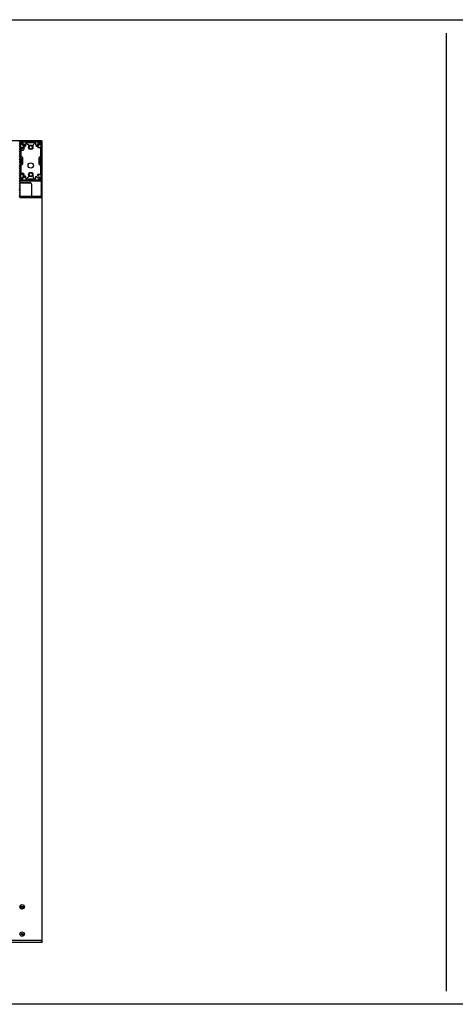
# Model space of a CAD drawing. Units: millimetres. Extents: x -29990 to 2363375, y -34668 to 3166.
# Drawn here: x -21543 to -19905, y -32787 to -29087 of the extents above; entities that cross this region are included whole.
import ezdxf

# ---------------------------------------------------------------- set-up
doc = ezdxf.new("R2010")
doc.units = ezdxf.units.MM
doc.header["$LTSCALE"] = 5
doc.layers.add('SLT_tabelka', color=20, linetype='Continuous')
doc.layers.add('system', color=120, linetype='Continuous', lineweight=25)

msp = doc.modelspace()

# ---------------------------------------------------------------- hatches: boundary and pattern name
at = {"layer": 'system'}
h = msp.add_hatch(dxfattribs=at)
h.set_pattern_fill('ANSI31', color=256, scale=25.4, angle=15, style=0)
h.set_pattern_definition([(59.999978, (-41637.9042, -22909.5516), (-2.74963004, 1.58750107), [])])
edge = h.paths.add_edge_path()
edge.add_ellipse((-21541.8, -29545), major_axis=(-2, 0), ratio=1, start_angle=270, end_angle=360)
edge.add_line((-21543.8, -29545), (-21543.8, -29569))
edge.add_line((-21543.8, -29569), (-21543.8, -29596))
edge.add_line((-21543.8, -29596), (-21543.8, -29753))
edge.add_ellipse((-21541.8, -29753), major_axis=(0, -2), ratio=1, start_angle=270, end_angle=360)
edge.add_line((-21541.8, -29755), (-21460.8, -29755))
edge.add_ellipse((-21460.8, -29753), major_axis=(2, 0), ratio=1, start_angle=270, end_angle=360)
edge.add_line((-21458.8, -29753), (-21458.8, -29545))
edge.add_ellipse((-21460.8, -29545), major_axis=(0, 2), ratio=1, start_angle=270, end_angle=360)
edge.add_line((-21460.8, -29543), (-21541.8, -29543))
edge = h.paths.add_edge_path(flags=0)
edge.add_ellipse((-21539.3, -29555.4), major_axis=(0, 1.5), ratio=1, start_angle=0, end_angle=90)
edge.add_line((-21540.8, -29555.4), (-21540.8, -29606))
edge.add_ellipse((-21539.3, -29606), major_axis=(-1.5, 0), ratio=1, start_angle=0, end_angle=90)
edge.add_ellipse((-21539.3, -29609), major_axis=(0, 1.5), ratio=1, start_angle=270, end_angle=360, ccw=False)
edge.add_line((-21537.8, -29609), (-21537.8, -29627))
edge.add_ellipse((-21539.3, -29627), major_axis=(1.5, 0), ratio=1, start_angle=270, end_angle=360, ccw=False)
edge.add_ellipse((-21539.3, -29630), major_axis=(0, 1.5), ratio=1, start_angle=0, end_angle=90)
edge.add_line((-21540.8, -29630), (-21540.8, -29680.6))
edge.add_ellipse((-21539.3, -29680.6), major_axis=(-1.5, 0), ratio=1, start_angle=0, end_angle=90)
edge.add_line((-21539.3, -29682.1), (-21537.1, -29682.1))
edge.add_ellipse((-21537.1, -29683.1), major_axis=(0.995, 0.103), ratio=1, start_angle=270, end_angle=444.1167, ccw=False)
edge.add_ellipse((-21536.8, -29686), major_axis=(-0.19, -1.89), ratio=1, start_angle=191.7665, end_angle=450)
edge.add_ellipse((-21533.9, -29686.3), major_axis=(0, 1), ratio=1, start_angle=270, end_angle=444.1167, ccw=False)
edge.add_line((-21532.9, -29686.3), (-21532.9, -29688.5))
edge.add_ellipse((-21531.4, -29688.5), major_axis=(-1.5, 0), ratio=1, start_angle=0, end_angle=90)
edge.add_line((-21531.4, -29690), (-21513.3, -29690))
edge.add_ellipse((-21513.3, -29688.5), major_axis=(0, -1.5), ratio=1, start_angle=0, end_angle=90)
edge.add_ellipse((-21510.3, -29688.5), major_axis=(-1.5, 0), ratio=1, start_angle=270, end_angle=360, ccw=False)
edge.add_line((-21510.3, -29687), (-21492.3, -29687))
edge.add_ellipse((-21492.3, -29688.5), major_axis=(0, 1.5), ratio=1, start_angle=270, end_angle=360, ccw=False)
edge.add_ellipse((-21489.3, -29688.5), major_axis=(-1.5, 0), ratio=1, start_angle=0, end_angle=90)
edge.add_line((-21489.3, -29690), (-21471.2, -29690))
edge.add_ellipse((-21471.2, -29688.5), major_axis=(0, -1.5), ratio=1, start_angle=0, end_angle=90)
edge.add_line((-21469.7, -29688.5), (-21469.7, -29686.3))
edge.add_ellipse((-21468.7, -29686.3), major_axis=(-0.103, 0.995), ratio=1, start_angle=270, end_angle=444.1167, ccw=False)
edge.add_ellipse((-21465.8, -29686), major_axis=(1.89, -0.19), ratio=1, start_angle=191.7665, end_angle=450)
edge.add_ellipse((-21465.5, -29683.1), major_axis=(-1, 0), ratio=1, start_angle=270, end_angle=444.1167, ccw=False)
edge.add_line((-21465.5, -29682.1), (-21463.3, -29682.1))
edge.add_ellipse((-21463.3, -29680.6), major_axis=(0, -1.5), ratio=1, start_angle=0, end_angle=90)
edge.add_line((-21461.8, -29680.6), (-21461.8, -29630))
edge.add_ellipse((-21463.3, -29630), major_axis=(1.5, 0), ratio=1, start_angle=0, end_angle=90)
edge.add_ellipse((-21463.3, -29627), major_axis=(0, -1.5), ratio=1, start_angle=270, end_angle=360, ccw=False)
edge.add_line((-21464.8, -29627), (-21464.8, -29609))
edge.add_ellipse((-21463.3, -29609), major_axis=(-1.5, 0), ratio=1, start_angle=270, end_angle=360, ccw=False)
edge.add_ellipse((-21463.3, -29606), major_axis=(0, -1.5), ratio=1, start_angle=0, end_angle=90)
edge.add_line((-21461.8, -29606), (-21461.8, -29555.4))
edge.add_ellipse((-21463.3, -29555.4), major_axis=(1.5, 0), ratio=1, start_angle=0, end_angle=90)
edge.add_line((-21463.3, -29553.9), (-21465.5, -29553.9))
edge.add_ellipse((-21465.5, -29552.9), major_axis=(-0.995, -0.103), ratio=1, start_angle=270, end_angle=444.1167, ccw=False)
edge.add_ellipse((-21465.8, -29550), major_axis=(0.19, 1.89), ratio=1, start_angle=191.7665, end_angle=450)
edge.add_ellipse((-21468.7, -29549.7), major_axis=(0, -1), ratio=1, start_angle=270, end_angle=444.1167, ccw=False)
edge.add_line((-21469.7, -29549.7), (-21469.7, -29547.5))
edge.add_ellipse((-21471.2, -29547.5), major_axis=(1.5, 0), ratio=1, start_angle=0, end_angle=90)
edge.add_line((-21471.2, -29546), (-21489.3, -29546))
edge.add_ellipse((-21489.3, -29547.5), major_axis=(0, 1.5), ratio=1, start_angle=0, end_angle=90)
edge.add_ellipse((-21492.3, -29547.5), major_axis=(1.5, 0), ratio=1, start_angle=270, end_angle=360, ccw=False)
edge.add_line((-21492.3, -29549), (-21510.3, -29549))
edge.add_ellipse((-21510.3, -29547.5), major_axis=(0, -1.5), ratio=1, start_angle=270, end_angle=360, ccw=False)
edge.add_ellipse((-21513.3, -29547.5), major_axis=(1.5, 0), ratio=1, start_angle=0, end_angle=90)
edge.add_line((-21513.3, -29546), (-21531.4, -29546))
edge.add_ellipse((-21531.4, -29547.5), major_axis=(0, 1.5), ratio=1, start_angle=0, end_angle=90)
edge.add_line((-21532.9, -29547.5), (-21532.9, -29549.7))
edge.add_ellipse((-21533.9, -29549.7), major_axis=(0.103, -0.995), ratio=1, start_angle=270, end_angle=444.1167, ccw=False)
edge.add_ellipse((-21536.8, -29550), major_axis=(-1.89, 0.19), ratio=1, start_angle=191.7665, end_angle=450)
edge.add_ellipse((-21537.1, -29552.9), major_axis=(1, 0), ratio=1, start_angle=270, end_angle=444.1167, ccw=False)
edge.add_line((-21537.1, -29553.9), (-21539.3, -29553.9))
edge = h.paths.add_edge_path(flags=0)
edge.add_ellipse((-21463.8, -29695), major_axis=(2, 0), ratio=1, start_angle=0, end_angle=90)
edge.add_line((-21463.8, -29693), (-21538.8, -29693))
edge.add_ellipse((-21538.8, -29695), major_axis=(0, 2), ratio=1, start_angle=0, end_angle=90)
edge.add_line((-21540.8, -29695), (-21540.8, -29750))
edge.add_ellipse((-21538.8, -29750), major_axis=(-2, 0), ratio=1, start_angle=0, end_angle=90)
edge.add_line((-21538.8, -29752), (-21463.8, -29752))
edge.add_ellipse((-21463.8, -29750), major_axis=(0, -2), ratio=1, start_angle=0, end_angle=90)
edge.add_line((-21461.8, -29750), (-21461.8, -29695))

# ---------------------------------------------------------------- linework, layer by layer
at = {"layer": 'SLT_tabelka'}
msp.add_line((-19939.8, -29137.2), (-19939.8, -32737.2), dxfattribs=at)
msp.add_lwpolyline([(-29939.8, -29087.2), (-9939.8, -29087.2), (-9939.8, -32787.2), (-29939.8, -32787.2)], close=True, dxfattribs=at)
at = {"layer": 'system'}
for p, q in [((-21541.8, -29543), (-21606.8, -29543)), ((-21460.8, -29543), (-21541.8, -29543)), ((-21540.8, -29606), (-21540.8, -29555.4)), ((-21540.3, -29556.3), (-21540.3, -29572.6)), ((-21539.3, -29553.9), (-21537.1, -29553.9)), ((-21536.9, -29554.8), (-21538.8, -29554.8)), ((-21532.2, -29550.8), (-21535.9, -29554.4)), ((-21532.9, -29549.7), (-21532.9, -29547.5)), ((-21531.8, -29547.8), (-21531.8, -29549.7)), ((-21531.4, -29546), (-21513.3, -29546)), ((-21530.4, -29546.3), (-21530.7, -29546)), ((-21513.8, -29546.3), (-21530.3, -29546.3)), ((-21529.3, -29554.2), (-21529.3, -29562.4)), ((-21529.3, -29562.4), (-21521.3, -29562.4)), ((-21529.3, -29562.4), (-21529.3, -29562.4)), ((-21529.3, -29562.4), (-21521.3, -29562.4)), ((-21528.6, -29554.1), (-21528.6, -29562.4)), ((-21522, -29562.4), (-21522, -29560)), ((-21521.9, -29563), (-21521.3, -29562.4)), ((-21521.3, -29560), (-21521.3, -29562.4)), ((-21520.2, -29546.3), (-21519.9, -29546)), ((-21519.3, -29557.6), (-21519.3, -29551.9)), ((-21516.8, -29550.8), (-21510.3, -29557.3)), ((-21502.5, -29549.3), (-21510.8, -29549.3)), ((-21510.3, -29549), (-21492.3, -29549)), ((-21510.3, -29557.3), (-21510.3, -29566.5)), ((-21501.6, -29550), (-21502.1, -29549.5)), ((-21500.4, -29549.5), (-21500.9, -29550)), ((-21491.8, -29549.3), (-21500.1, -29549.3)), ((-21492.3, -29557.3), (-21485.8, -29550.8)), ((-21492.3, -29566.5), (-21492.3, -29557.3)), ((-21489.3, -29546), (-21471.2, -29546)), ((-21472.3, -29546.3), (-21488.8, -29546.3)), ((-21483.3, -29551.9), (-21483.3, -29557.6)), ((-21482.4, -29546.3), (-21482.7, -29546)), ((-21481.3, -29560), (-21481.3, -29562.4)), ((-21481.3, -29562.4), (-21473.3, -29562.4)), ((-21480.7, -29563), (-21481.3, -29562.4)), ((-21481.3, -29562.4), (-21473.3, -29562.4)), ((-21480.6, -29560), (-21480.6, -29562.4)), ((-21474, -29562.4), (-21474, -29554.1)), ((-21473.3, -29554.2), (-21473.3, -29562.4)), ((-21473.3, -29562.4), (-21473.3, -29562.4)), ((-21472.2, -29546.3), (-21471.9, -29546)), ((-21470.8, -29549.7), (-21470.8, -29547.8)), ((-21466.7, -29554.4), (-21470.4, -29550.8)), ((-21469.7, -29547.5), (-21469.7, -29549.7)), ((-21463.8, -29554.8), (-21465.7, -29554.8)), ((-21465.5, -29553.9), (-21463.3, -29553.9)), ((-21462.3, -29605.3), (-21462.3, -29556.3)), ((-21461.8, -29555.4), (-21461.8, -29606)), ((-21460.8, -29543), (-21459, -29543)), ((-21458.8, -29545), (-21458.8, -29543.2)), ((-21458.8, -29753), (-21458.8, -29545)), ((-21540.8, -29572.6), (-21540.1, -29572.6)), ((-21540.1, -29572.9), (-21540.8, -29572.9)), ((-21540.8, -29575.1), (-21540.1, -29575.1)), ((-21540.8, -29575.5), (-21540.1, -29575.5)), ((-21540.3, -29575.5), (-21540.3, -29605.3)), ((-21540.1, -29575.5), (-21540.1, -29572.6)), ((-21537.5, -29574), (-21540.1, -29572.6)), ((-21537.5, -29574), (-21540.1, -29575.5)), ((-21537.3, -29600.2), (-21537.3, -29568.8)), ((-21536.7, -29569.7), (-21535.3, -29567.3)), ((-21535.2, -29572.2), (-21536.7, -29569.7)), ((-21535.8, -29567.3), (-21529, -29567.3)), ((-21532.4, -29572.2), (-21535.2, -29572.2)), ((-21530.9, -29569.7), (-21532.4, -29572.2)), ((-21532.3, -29567.3), (-21530.9, -29569.7)), ((-21521.9, -29563), (-21527.5, -29563)), ((-21475.1, -29563), (-21480.7, -29563)), ((-21473.6, -29567.3), (-21466.8, -29567.3)), ((-21465.3, -29568.8), (-21465.3, -29600.2)), ((-21540.8, -29680.6), (-21540.8, -29630)), ((-21540.3, -29630.3), (-21540.3, -29679.3)), ((-21537.8, -29627), (-21537.8, -29609)), ((-21537.3, -29608.3), (-21537.3, -29616.6)), ((-21537.3, -29619), (-21537.3, -29627.3)), ((-21537.3, -29666.9), (-21537.3, -29635.4)), ((-21537.1, -29617), (-21536.6, -29617.5)), ((-21536.6, -29618.2), (-21537.1, -29618.7)), ((-21531.7, -29606.4), (-21536.9, -29601.3)), ((-21536.9, -29634.4), (-21531.7, -29629.3)), ((-21531.3, -29628.2), (-21531.3, -29607.4)), ((-21471.3, -29607.4), (-21471.3, -29628.2)), ((-21465.7, -29601.3), (-21470.9, -29606.4)), ((-21470.9, -29629.3), (-21465.7, -29634.4)), ((-21465.9, -29617.5), (-21465.4, -29617)), ((-21465.4, -29618.7), (-21465.9, -29618.2)), ((-21465.3, -29616.6), (-21465.3, -29608.3)), ((-21465.3, -29627.3), (-21465.3, -29619)), ((-21465.3, -29635.4), (-21465.3, -29666.9)), ((-21464.8, -29609), (-21464.8, -29627)), ((-21462.3, -29679.3), (-21462.3, -29630.3)), ((-21461.8, -29630), (-21461.8, -29680.6)), ((-21529, -29668.4), (-21535.8, -29668.4)), ((-21510.3, -29669.1), (-21510.3, -29678.3)), ((-21492.3, -29678.3), (-21492.3, -29669.1)), ((-21466.8, -29668.4), (-21473.6, -29668.4)), ((-21540.8, -29750), (-21540.8, -29695)), ((-21537.1, -29682.1), (-21539.3, -29682.1)), ((-21538.8, -29680.8), (-21536.9, -29680.8)), ((-21538.8, -29693), (-21463.8, -29693)), ((-21535, -29700), (-21538.1, -29700)), ((-21536.4, -29699.7), (-21503.2, -29699.7)), ((-21535.9, -29681.3), (-21532.2, -29684.9)), ((-21534.6, -29700), (-21535, -29700)), ((-21534.1, -29700), (-21534.6, -29700)), ((-21534.1, -29700), (-21533.4, -29700)), ((-21532.9, -29700), (-21533.4, -29700)), ((-21532.9, -29688.5), (-21532.9, -29686.3)), ((-21532.6, -29700), (-21532.9, -29700)), ((-21524.3, -29700), (-21532.6, -29700)), ((-21531.8, -29685.9), (-21531.8, -29687.8)), ((-21513.3, -29690), (-21531.4, -29690)), ((-21530.3, -29689.3), (-21513.8, -29689.3)), ((-21524.3, -29700), (-21522.8, -29700)), ((-21521.3, -29700), (-21522.8, -29700)), ((-21501.5, -29700), (-21521.3, -29700)), ((-21519.3, -29683.7), (-21519.3, -29678)), ((-21510.3, -29678.3), (-21516.8, -29684.8)), ((-21510.8, -29686.3), (-21502.5, -29686.3)), ((-21492.3, -29687), (-21510.3, -29687)), ((-21502.1, -29686.2), (-21501.6, -29685.7)), ((-21500.9, -29685.7), (-21500.4, -29686.2)), ((-21500.1, -29686.3), (-21491.8, -29686.3)), ((-21498.2, -29704.7), (-21498.2, -29748.9)), ((-21485.8, -29684.8), (-21492.3, -29678.3)), ((-21471.2, -29690), (-21489.3, -29690)), ((-21488.8, -29689.3), (-21472.3, -29689.3)), ((-21483.3, -29678), (-21483.3, -29683.7)), ((-21470.8, -29687.8), (-21470.8, -29685.9)), ((-21470.4, -29684.9), (-21466.7, -29681.3)), ((-21469.7, -29686.3), (-21469.7, -29688.5)), ((-21465.7, -29680.8), (-21463.8, -29680.8)), ((-21463.3, -29682.1), (-21465.5, -29682.1)), ((-21461.8, -29695), (-21461.8, -29750)), ((-21541.8, -29755), (-21460.8, -29755)), ((-21463.8, -29752), (-21538.8, -29752)), ((-21458.8, -32547), (-21458.8, -29753)), ((-21536.7, -32420.7), (-21535.2, -32418.2)), ((-21535.2, -32423.2), (-21536.7, -32420.7)), ((-21536.5, -32421.6), (-21535.9, -32418.8)), ((-21534.4, -32423.5), (-21536.5, -32421.6)), ((-21535.9, -32418.8), (-21533.2, -32417.9)), ((-21535.2, -32418.2), (-21532.4, -32418.2)), ((-21532.4, -32423.2), (-21535.2, -32423.2)), ((-21531.7, -32422.7), (-21534.4, -32423.5)), ((-21533.2, -32417.9), (-21531, -32419.9)), ((-21532.4, -32418.2), (-21530.9, -32420.7)), ((-21530.9, -32420.7), (-21532.4, -32423.2)), ((-21531, -32419.9), (-21531.7, -32422.7)), ((-21536.7, -32523.3), (-21535.2, -32520.8)), ((-21536.5, -32524.2), (-21535.9, -32521.4)), ((-21535.9, -32521.4), (-21533.2, -32520.5)), ((-21535.2, -32520.8), (-21532.4, -32520.8)), ((-21533.2, -32520.5), (-21531, -32522.5)), ((-21532.4, -32520.8), (-21530.9, -32523.3)), ((-21531, -32522.5), (-21531.7, -32525.3)), ((-21463.8, -32547), (-21653.8, -32547)), ((-21463.8, -32555), (-21653.8, -32555)), ((-21535.2, -32525.8), (-21536.7, -32523.3)), ((-21534.4, -32526.1), (-21536.5, -32524.2)), ((-21532.4, -32525.8), (-21535.2, -32525.8)), ((-21531.7, -32525.3), (-21534.4, -32526.1)), ((-21530.9, -32523.3), (-21532.4, -32525.8)), ((-21463.8, -32547), (-21458.8, -32547)), ((-21458.8, -32555), (-21463.8, -32555)), ((-21458.8, -32555), (-21458.8, -32547))]:
    msp.add_line(p, q, dxfattribs=at)
for centre, radius in [((-21501.3, -29566.5), 8), ((-21501.3, -29635), 10), ((-21501.3, -29669.1), 8), ((-21533.8, -32420.7), 8.4), ((-21533.8, -32420.7), 8), ((-21533.8, -32420.7), 8), ((-21533.8, -32523.3), 8.4), ((-21533.8, -32523.3), 8), ((-21533.8, -32523.3), 8)]:
    msp.add_circle(centre, radius, dxfattribs=at)
for centre, radius, start, end in [((-21541.8, -29545), 2, 90, 180), ((-21539.3, -29555.4), 1.5, 90, 180), ((-21538.8, -29556.3), 1.5, 90, 180), ((-21536.8, -29550), 1.9, 5.8833, 264.1167), ((-21537.1, -29552.9), 1, 270, 84.1167), ((-21536.9, -29553.3), 1.5, 270, 315), ((-21533.9, -29549.7), 1, 185.8833, 0), ((-21531.4, -29547.5), 1.5, 90, 180), ((-21528.3, -29558.3), 4.2, 6.2883, 263.7117), ((-21533.3, -29549.7), 1.5, 315, 0), ((-21530.3, -29547.8), 1.5, 90, 180), ((-21529, -29564.9), 2.4, 270, 83.7117), ((-21521.7, -29557.6), 2.4, 186.2883, 0), ((-21517.8, -29551.9), 1.5, 45, 180), ((-21513.8, -29547.8), 1.5, 0, 90), ((-21513.3, -29547.5), 1.5, 0, 90), ((-21510.8, -29547.8), 1.5, 180, 270), ((-21510.3, -29547.5), 1.5, 180, 270), ((-21501.3, -29566.5), 6.5, 115.5755, 175.5755), ((-21501.3, -29566.5), 6.5, 55.5755, 115.5755), ((-21502.5, -29549.8), 0.5, 45, 90), ((-21501.3, -29549.6), 0.5, 225, 315), ((-21500.1, -29549.8), 0.5, 90, 135), ((-21501.3, -29566.5), 6.5, 355.5755, 55.5755), ((-21492.3, -29547.5), 1.5, 270, 0), ((-21491.8, -29547.8), 1.5, 270, 0), ((-21489.3, -29547.5), 1.5, 90, 180), ((-21488.8, -29547.8), 1.5, 90, 180), ((-21484.8, -29551.9), 1.5, 0, 135), ((-21480.9, -29557.6), 2.4, 180, 353.7117), ((-21474.3, -29558.3), 4.2, 276.2883, 173.7117), ((-21473.6, -29564.9), 2.4, 96.2883, 270), ((-21472.3, -29547.8), 1.5, 0, 90), ((-21471.2, -29547.5), 1.5, 0, 90), ((-21469.3, -29549.7), 1.5, 180, 225), ((-21468.7, -29549.7), 1, 180, 354.1167), ((-21465.8, -29550), 1.9, 275.8833, 174.1167), ((-21465.7, -29553.3), 1.5, 225, 270), ((-21465.5, -29552.9), 1, 95.8833, 270), ((-21463.8, -29556.3), 1.5, 0, 90), ((-21463.3, -29555.4), 1.5, 0, 90), ((-21460.8, -29545), 2, 0, 90), ((-21459, -29543.2), 0.2, 0, 90), ((-21533.8, -29569.7), 8.4, 140.6972, 146.4427), ((-21533.8, -29569.7), 8, 144.3409, 151.045), ((-21533.8, -29569.7), 8.4, 245.3757, 31.7784), ((-21533.8, -29569.7), 8, 244.0555, 29.1723), ((-21535.8, -29568.8), 1.5, 90, 180), ((-21501.3, -29566.5), 9, 180, 218.7117), ((-21506.4, -29570.7), 2.4, 218.7117, 281.106), ((-21501.3, -29566.5), 6.5, 175.5755, 235.5755), ((-21501.3, -29566.5), 6.5, 235.5755, 295.5755), ((-21501.3, -29566.5), 6.5, 295.5755, 355.5755), ((-21496.1, -29570.7), 2.4, 258.894, 321.2883), ((-21501.3, -29566.5), 9, 321.2883, 0), ((-21466.8, -29568.8), 1.5, 0, 90), ((-21539.3, -29606), 1.5, 180, 270), ((-21539.3, -29630), 1.5, 90, 180), ((-21538.8, -29605.3), 1.5, 180, 270), ((-21538.8, -29630.3), 1.5, 90, 180), ((-21539.3, -29609), 1.5, 0, 90), ((-21539.3, -29627), 1.5, 270, 0), ((-21538.8, -29608.3), 1.5, 0, 90), ((-21538.8, -29627.3), 1.5, 270, 0), ((-21535.8, -29600.2), 1.5, 180, 225), ((-21536.8, -29616.6), 0.5, 180, 225), ((-21536.8, -29619), 0.5, 135, 180), ((-21535.8, -29635.4), 1.5, 135, 180), ((-21537, -29617.8), 0.5, 315, 45), ((-21532.8, -29607.4), 1.5, 0, 45), ((-21532.8, -29628.2), 1.5, 315, 0), ((-21469.8, -29607.4), 1.5, 135, 180), ((-21469.8, -29628.2), 1.5, 180, 225), ((-21465.6, -29617.8), 0.5, 135, 225), ((-21466.8, -29600.2), 1.5, 315, 0), ((-21466.8, -29635.4), 1.5, 0, 45), ((-21465.8, -29616.6), 0.5, 315, 0), ((-21465.8, -29619), 0.5, 0, 45), ((-21463.8, -29608.3), 1.5, 90, 180), ((-21463.8, -29627.3), 1.5, 180, 270), ((-21463.3, -29609), 1.5, 90, 180), ((-21463.3, -29627), 1.5, 180, 270), ((-21463.8, -29605.3), 1.5, 270, 0), ((-21463.8, -29630.3), 1.5, 0, 90), ((-21463.3, -29606), 1.5, 270, 0), ((-21463.3, -29630), 1.5, 0, 90), ((-21533.8, -29672.3), 8.4, 140.6972, 146.4427), ((-21533.8, -29672.3), 8, 144.3409, 151.045), ((-21533.8, -29672.3), 8.4, 287.7493, 114.6243), ((-21533.8, -29672.3), 8, 286.4175, 115.9445), ((-21535.8, -29666.9), 1.5, 180, 270), ((-21528.3, -29677.3), 4.2, 96.2883, 353.7117), ((-21529, -29670.8), 2.4, 276.2883, 90), ((-21501.3, -29669.1), 9, 141.2883, 180), ((-21506.4, -29665), 2.4, 78.894, 141.2883), ((-21501.3, -29669.1), 6.5, 141.3146, 201.3146), ((-21501.3, -29669.1), 6.5, 201.3146, 261.3146), ((-21501.3, -29669.1), 6.5, 81.3146, 141.3146), ((-21501.3, -29669.1), 6.5, 261.3146, 321.3146), ((-21501.3, -29669.1), 6.5, 21.3146, 81.3146), ((-21496.1, -29665), 2.4, 38.7117, 101.106), ((-21501.3, -29669.1), 6.5, 321.3146, 21.3146), ((-21501.3, -29669.1), 9, 0, 38.7117), ((-21474.3, -29677.3), 4.2, 186.2883, 83.7117), ((-21473.6, -29670.8), 2.4, 90, 263.7117), ((-21466.8, -29666.9), 1.5, 270, 0), ((-21533.8, -29672.3), 8, 208.955, 215.6591), ((-21533.8, -29672.3), 8.4, 213.5573, 219.3028), ((-21539.3, -29680.6), 1.5, 180, 270), ((-21538.8, -29695), 2, 90, 180), ((-21536.4, -29704.7), 5, 90, 151.6424), ((-21538.8, -29679.3), 1.5, 180, 270), ((-21536.8, -29686), 1.9, 95.8833, 354.1167), ((-21537.1, -29683.1), 1, 275.8833, 90), ((-21536.9, -29682.3), 1.5, 45, 90), ((-21533.9, -29686.3), 1, 0, 174.1167), ((-21531.4, -29688.5), 1.5, 180, 270), ((-21533.3, -29685.9), 1.5, 0, 45), ((-21530.3, -29687.8), 1.5, 180, 270), ((-21521.7, -29678), 2.4, 0, 173.7117), ((-21517.8, -29683.7), 1.5, 180, 315), ((-21513.8, -29687.8), 1.5, 270, 0), ((-21513.3, -29688.5), 1.5, 270, 0), ((-21510.8, -29687.8), 1.5, 90, 180), ((-21510.3, -29688.5), 1.5, 90, 180), ((-21503.2, -29704.7), 5, 0, 90), ((-21502.5, -29685.8), 0.5, 270, 315), ((-21501.3, -29686), 0.5, 45, 135), ((-21500.1, -29685.8), 0.5, 225, 270), ((-21492.3, -29688.5), 1.5, 0, 90), ((-21491.8, -29687.8), 1.5, 0, 90), ((-21489.3, -29688.5), 1.5, 180, 270), ((-21488.8, -29687.8), 1.5, 180, 270), ((-21484.8, -29683.7), 1.5, 225, 0), ((-21480.9, -29678), 2.4, 6.2883, 180), ((-21472.3, -29687.8), 1.5, 270, 0), ((-21471.2, -29688.5), 1.5, 270, 0), ((-21469.3, -29685.9), 1.5, 135, 180), ((-21468.7, -29686.3), 1, 5.8833, 180), ((-21465.8, -29686), 1.9, 185.8833, 84.1167), ((-21465.7, -29682.3), 1.5, 90, 135), ((-21465.5, -29683.1), 1, 90, 264.1167), ((-21463.8, -29679.3), 1.5, 270, 0), ((-21463.8, -29695), 2, 0, 90), ((-21463.3, -29680.6), 1.5, 270, 0), ((-21541.8, -29753), 2, 180, 270), ((-21538.8, -29750), 2, 180, 270), ((-21503.2, -29748.9), 5, 321.6839, 0), ((-21463.8, -29750), 2, 270, 0), ((-21460.8, -29753), 2, 270, 0)]:
    msp.add_arc(centre, radius, start, end, dxfattribs=at)
for points in [[(-21507.8, -29566), (-21507.6, -29564.3), (-21507.5, -29562.3)], [(-21507.5, -29562.3), (-21505.7, -29561.4), (-21504.1, -29560.7)], [(-21504.1, -29560.7), (-21502.5, -29559.9), (-21500.7, -29559)], [(-21500.7, -29559), (-21499.1, -29560.2), (-21497.6, -29561.2)], [(-21497.6, -29561.2), (-21496.2, -29562.1), (-21494.5, -29563.3)], [(-21508.1, -29569.8), (-21507.9, -29567.8), (-21507.8, -29566)], [(-21505, -29571.9), (-21506.4, -29570.9), (-21508.1, -29569.8)], [(-21501.9, -29574), (-21503.5, -29572.9), (-21505, -29571.9)], [(-21498.5, -29572.4), (-21500.1, -29573.1), (-21501.9, -29574)], [(-21495.1, -29570.8), (-21496.9, -29571.6), (-21498.5, -29572.4)], [(-21494.8, -29567), (-21494.9, -29568.8), (-21495.1, -29570.8)], [(-21494.5, -29563.3), (-21494.7, -29565.3), (-21494.8, -29567)], [(-21508.7, -29668), (-21507.5, -29666.4), (-21506.4, -29665.1)], [(-21507.4, -29671.5), (-21508, -29669.9), (-21508.7, -29668)], [(-21506, -29675), (-21506.7, -29673.1), (-21507.4, -29671.5)], [(-21506.4, -29665.1), (-21505.3, -29663.7), (-21504, -29662.1)], [(-21504, -29662.1), (-21502, -29662.4), (-21500.3, -29662.7)], [(-21500.3, -29662.7), (-21498.6, -29663), (-21496.6, -29663.3)], [(-21496.2, -29673.2), (-21497.3, -29674.5), (-21498.6, -29676.1)], [(-21496.6, -29663.3), (-21495.9, -29665.1), (-21495.2, -29666.8)], [(-21493.9, -29670.3), (-21495.1, -29671.8), (-21496.2, -29673.2)], [(-21495.2, -29666.8), (-21494.6, -29668.4), (-21493.9, -29670.3)], [(-21502.3, -29675.6), (-21504, -29675.3), (-21506, -29675)], [(-21498.6, -29676.1), (-21500.6, -29675.8), (-21502.3, -29675.6)]]:
    msp.add_rational_spline(points, [1, 1.0379548493, 1], degree=2, dxfattribs=at)

doc.saveas('drawing.dxf')
